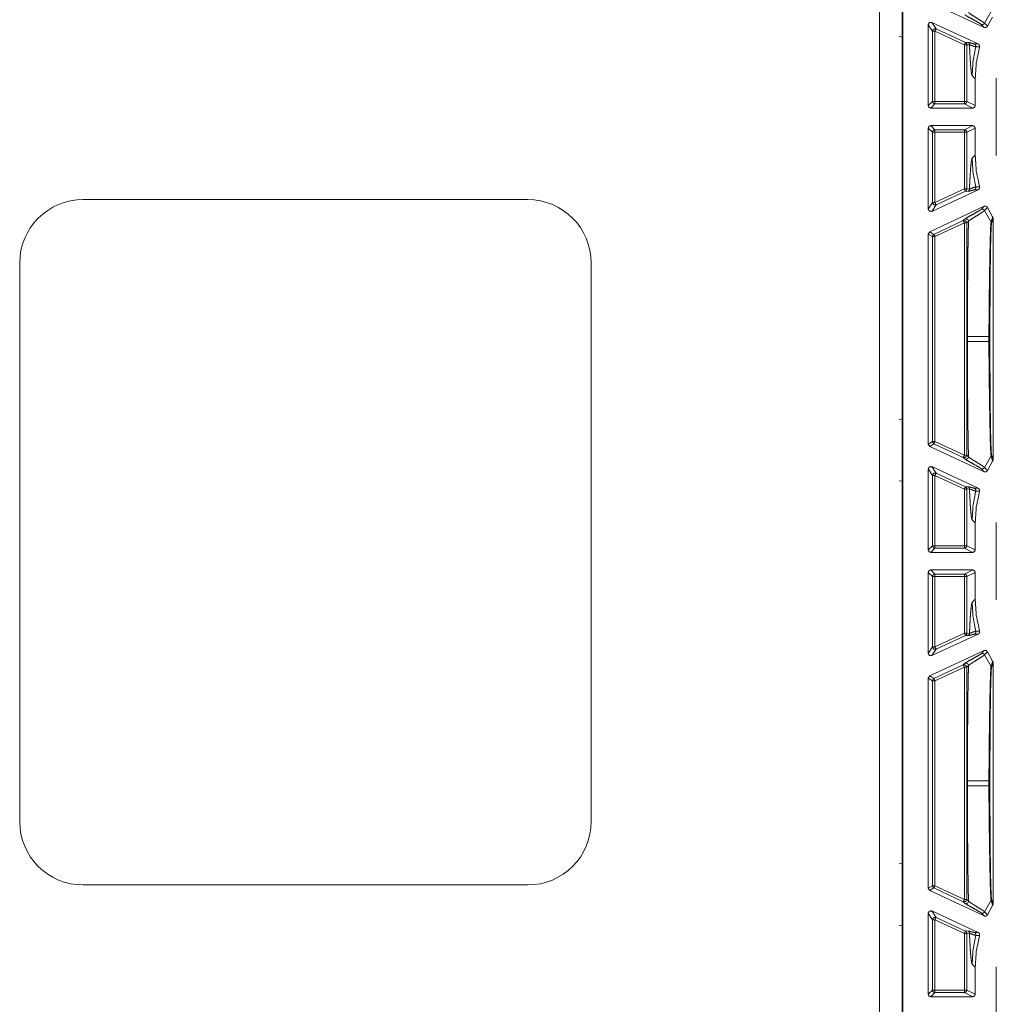
# Model space of a CAD drawing. Units: inches. Extents: x 30 to 102, y 47 to 189.
# Drawn here: x 92 to 96, y 132 to 136 of the extents above; entities that cross this region are included whole.
import ezdxf

# ---------------------------------------------------------------- set-up
doc = ezdxf.new("R2010")
doc.units = ezdxf.units.IN
doc.header["$MEASUREMENT"] = 0
doc.layers.add('1', color=7, linetype='Continuous')

msp = doc.modelspace()

# ---------------------------------------------------------------- linework, layer by layer
at = {"layer": '1', "color": 2, "linetype": 'Continuous', "lineweight": 18}
for p, q in [((95.4117, 138.9546), (95.4117, 130.5746)), ((95.5017, 130.5746), (95.5017, 138.9546)), ((95.5038, 130.5848), (95.5038, 138.9444)), ((95.5034, 135.5166), (95.5034, 135.7626)), ((95.8239, 135.5545), (95.6095, 135.6544)), ((95.8253, 135.5712), (95.8512, 135.6167)), ((95.8371, 135.5591), (95.8573, 135.5955)), ((95.6038, 135.2466), (95.6038, 135.5653)), ((95.6201, 135.5397), (95.6038, 135.5653)), ((95.618, 135.5744), (95.8004, 135.4893)), ((95.618, 135.5744), (95.6343, 135.5487)), ((95.6343, 135.5487), (95.7503, 135.4947)), ((95.8239, 135.5545), (95.8121, 135.5665)), ((95.8253, 135.5712), (95.8371, 135.5591)), ((95.5034, 135.5166), (95.4898, 135.5188)), ((95.5017, 135.5005), (95.5034, 135.5166)), ((95.6201, 135.2629), (95.6201, 135.5397)), ((95.746, 135.4856), (95.6301, 135.5397)), ((95.6301, 135.5397), (95.6301, 135.2629)), ((95.746, 135.4856), (95.746, 135.2629)), ((95.7503, 135.4947), (95.7603, 135.4955)), ((95.766, 135.4865), (95.756, 135.4856)), ((95.756, 135.2629), (95.756, 135.4856)), ((95.7854, 135.4897), (95.8004, 135.4893)), ((95.8058, 135.4775), (95.7908, 135.4782)), ((95.7766, 135.3646), (95.7887, 135.3525)), ((95.8717, 135.0502), (95.8717, 135.3541)), ((95.7887, 135.3525), (95.7887, 135.2466)), ((95.6038, 135.2466), (95.6201, 135.2629)), ((95.6301, 135.2529), (95.6138, 135.2366)), ((95.6301, 135.2629), (95.746, 135.2629)), ((95.746, 135.2529), (95.6301, 135.2529)), ((95.7787, 135.2366), (95.746, 135.2529)), ((95.756, 135.2629), (95.7887, 135.2466)), ((95.7787, 135.2366), (95.6138, 135.2366)), ((95.6138, 135.1676), (95.7787, 135.1676)), ((95.6138, 135.1676), (95.6301, 135.1513)), ((95.746, 135.1513), (95.7787, 135.1676)), ((95.6038, 134.8389), (95.6038, 135.1576)), ((95.6201, 135.1413), (95.6038, 135.1576)), ((95.6201, 134.8646), (95.6201, 135.1413)), ((95.6301, 135.1513), (95.746, 135.1513)), ((95.6301, 135.1413), (95.6301, 134.8646)), ((95.746, 135.1413), (95.6301, 135.1413)), ((95.746, 135.1413), (95.746, 134.9186)), ((95.7887, 135.1576), (95.756, 135.1413)), ((95.756, 134.9186), (95.756, 135.1413)), ((95.7887, 135.1576), (95.7887, 135.0518)), ((95.7887, 135.0518), (95.7766, 135.0397)), ((95.5019, 134.9396), (95.5017, 134.9398)), ((95.5017, 134.9396), (95.5019, 134.9396)), ((95.5019, 134.9396), (95.5019, 134.8296)), ((95.618, 134.8299), (95.8004, 134.9149)), ((95.6301, 134.8646), (95.746, 134.9186)), ((95.7503, 134.9096), (95.6343, 134.8555)), ((95.7603, 134.9087), (95.7503, 134.9096)), ((95.756, 134.9186), (95.766, 134.9178)), ((95.8004, 134.9149), (95.7854, 134.9145)), ((95.7908, 134.926), (95.8058, 134.9267)), ((94.0267, 134.8766), (92.2767, 134.8766)), ((95.6038, 134.8389), (95.6201, 134.8646)), ((95.8239, 134.8498), (95.6095, 134.7498)), ((95.6343, 134.8555), (95.618, 134.8299)), ((95.8121, 134.8377), (95.8239, 134.8498)), ((95.5019, 134.8296), (95.5017, 134.8295)), ((95.5019, 134.8296), (95.5019, 134.6996)), ((95.8371, 134.8452), (95.8253, 134.8331)), ((95.8253, 134.8331), (95.8512, 134.7876)), ((95.8573, 134.8087), (95.8371, 134.8452)), ((95.6259, 134.7394), (95.7418, 134.7935)), ((95.746, 134.7844), (95.6301, 134.7304)), ((95.7418, 134.7935), (95.7479, 134.7997)), ((95.746, 134.7844), (95.746, 133.8698)), ((95.7621, 134.7906), (95.756, 134.7844)), ((95.756, 133.8698), (95.756, 134.7844)), ((95.8512, 134.7876), (95.8573, 134.8087)), ((95.8588, 134.8035), (95.8528, 134.7821)), ((95.8588, 134.8035), (95.8588, 133.8508)), ((95.6038, 134.7407), (95.6095, 134.7498)), ((95.6038, 133.9135), (95.6038, 134.7407)), ((95.6201, 134.7304), (95.6038, 134.7407)), ((95.6095, 134.7498), (95.6259, 134.7394)), ((95.5017, 134.6998), (95.5019, 134.6996)), ((95.5019, 134.6996), (95.5019, 134.5896)), ((95.6201, 133.9239), (95.6201, 134.7304)), ((95.6301, 134.7304), (95.6301, 133.9239)), ((92.0267, 134.6266), (92.0267, 132.4266)), ((94.2767, 134.6266), (94.2767, 132.4266)), ((95.5017, 134.5894), (95.5019, 134.5896)), ((95.5019, 134.5896), (95.5017, 134.5896)), ((95.7584, 134.3365), (95.7584, 134.3177)), ((95.8427, 134.3177), (95.8427, 134.3365)), ((95.8466, 134.3365), (95.8466, 134.3177)), ((95.5034, 134.0126), (95.4898, 134.0105)), ((95.5034, 134.0126), (95.5017, 134.0287)), ((95.5034, 133.7666), (95.5034, 134.0126)), ((95.6038, 133.9135), (95.6201, 133.9239)), ((95.6301, 133.9239), (95.746, 133.8698)), ((95.6095, 133.9044), (95.6038, 133.9135)), ((95.6259, 133.9148), (95.6095, 133.9044)), ((95.8239, 133.8045), (95.6095, 133.9044)), ((95.7418, 133.8608), (95.6259, 133.9148)), ((95.7479, 133.8546), (95.7418, 133.8608)), ((95.756, 133.8698), (95.7621, 133.8636)), ((95.8253, 133.8212), (95.8512, 133.8667)), ((95.8371, 133.8091), (95.8573, 133.8455)), ((95.8573, 133.8455), (95.8512, 133.8667)), ((95.8528, 133.8721), (95.8588, 133.8508)), ((95.6038, 133.4966), (95.6038, 133.8153)), ((95.6201, 133.7897), (95.6038, 133.8153)), ((95.618, 133.8244), (95.8004, 133.7393)), ((95.618, 133.8244), (95.6343, 133.7987)), ((95.8239, 133.8045), (95.8121, 133.8165)), ((95.8253, 133.8212), (95.8371, 133.8091)), ((95.5034, 133.7666), (95.4898, 133.7688)), ((95.5017, 133.7505), (95.5034, 133.7666)), ((95.6201, 133.5129), (95.6201, 133.7897)), ((95.746, 133.7356), (95.6301, 133.7897)), ((95.6301, 133.7897), (95.6301, 133.5129)), ((95.6343, 133.7987), (95.7503, 133.7447)), ((95.746, 133.7356), (95.746, 133.5129)), ((95.7503, 133.7447), (95.7603, 133.7455)), ((95.766, 133.7365), (95.756, 133.7356)), ((95.756, 133.5129), (95.756, 133.7356)), ((95.7854, 133.7397), (95.8004, 133.7393)), ((95.8058, 133.7275), (95.7908, 133.7282)), ((95.7766, 133.6146), (95.7887, 133.6025)), ((95.7887, 133.6025), (95.7887, 133.4966)), ((95.8717, 133.3002), (95.8717, 133.6041)), ((95.6038, 133.4966), (95.6201, 133.5129)), ((95.6301, 133.5029), (95.6138, 133.4866)), ((95.6301, 133.5129), (95.746, 133.5129)), ((95.746, 133.5029), (95.6301, 133.5029)), ((95.7787, 133.4866), (95.746, 133.5029)), ((95.756, 133.5129), (95.7887, 133.4966)), ((95.6138, 133.4866), (95.7787, 133.4866)), ((95.7787, 133.4176), (95.6138, 133.4176)), ((95.6138, 133.4176), (95.6301, 133.4013)), ((95.746, 133.4013), (95.7787, 133.4176)), ((95.6038, 133.0889), (95.6038, 133.4076)), ((95.6201, 133.3913), (95.6038, 133.4076)), ((95.6201, 133.1146), (95.6201, 133.3913)), ((95.6301, 133.4013), (95.746, 133.4013)), ((95.746, 133.3913), (95.6301, 133.3913)), ((95.6301, 133.3913), (95.6301, 133.1146)), ((95.746, 133.3913), (95.746, 133.1686)), ((95.7887, 133.4076), (95.756, 133.3913)), ((95.756, 133.1686), (95.756, 133.3913)), ((95.7887, 133.4076), (95.7887, 133.3018)), ((95.7887, 133.3018), (95.7766, 133.2897)), ((95.5019, 133.1896), (95.5017, 133.1898)), ((95.5017, 133.1896), (95.5019, 133.1896)), ((95.5019, 133.1896), (95.5019, 133.0796)), ((95.618, 133.0799), (95.8004, 133.1649)), ((95.6301, 133.1146), (95.746, 133.1686)), ((95.7503, 133.1596), (95.6343, 133.1055)), ((95.7603, 133.1587), (95.7503, 133.1596)), ((95.756, 133.1686), (95.766, 133.1678)), ((95.8004, 133.1649), (95.7854, 133.1645)), ((95.7908, 133.176), (95.8058, 133.1767)), ((95.6038, 133.0889), (95.6201, 133.1146)), ((95.6343, 133.1055), (95.618, 133.0799)), ((95.5019, 133.0796), (95.5017, 133.0795)), ((95.5019, 133.0796), (95.5019, 132.9496)), ((95.8239, 133.0998), (95.6095, 132.9998)), ((95.8121, 133.0877), (95.8239, 133.0998)), ((95.8371, 133.0952), (95.8253, 133.0831)), ((95.8253, 133.0831), (95.8512, 133.0376)), ((95.8573, 133.0587), (95.8371, 133.0952)), ((95.6259, 132.9894), (95.7418, 133.0435)), ((95.746, 133.0344), (95.6301, 132.9804)), ((95.7418, 133.0435), (95.7479, 133.0497)), ((95.746, 133.0344), (95.746, 132.1198)), ((95.7621, 133.0406), (95.756, 133.0344)), ((95.756, 132.1198), (95.756, 133.0344)), ((95.8512, 133.0376), (95.8573, 133.0587)), ((95.8588, 133.0535), (95.8528, 133.0322)), ((95.8588, 132.1008), (95.8588, 133.0535)), ((95.6038, 132.9907), (95.6095, 132.9998)), ((95.6038, 132.1635), (95.6038, 132.9907)), ((95.6201, 132.9804), (95.6038, 132.9907)), ((95.6095, 132.9998), (95.6259, 132.9894)), ((95.5017, 132.9498), (95.5019, 132.9496)), ((95.5019, 132.9496), (95.5019, 132.8396)), ((95.6201, 132.1739), (95.6201, 132.9804)), ((95.6301, 132.9804), (95.6301, 132.1739)), ((95.5017, 132.8394), (95.5019, 132.8396)), ((95.5019, 132.8396), (95.5017, 132.8396)), ((95.7584, 132.5865), (95.7584, 132.5677)), ((95.8427, 132.5677), (95.8427, 132.5865)), ((95.8466, 132.5865), (95.8466, 132.5677)), ((95.5034, 132.2626), (95.4898, 132.2605)), ((95.5034, 132.2626), (95.5017, 132.2787)), ((95.5034, 132.0166), (95.5034, 132.2626)), ((94.0267, 132.1766), (92.2767, 132.1766)), ((95.6038, 132.1635), (95.6201, 132.1739)), ((95.6301, 132.1739), (95.746, 132.1198)), ((95.6095, 132.1544), (95.6038, 132.1635)), ((95.6259, 132.1648), (95.6095, 132.1544)), ((95.8239, 132.0545), (95.6095, 132.1544)), ((95.7418, 132.1108), (95.6259, 132.1648)), ((95.7479, 132.1046), (95.7418, 132.1108)), ((95.756, 132.1198), (95.7621, 132.1136)), ((95.8253, 132.0712), (95.8512, 132.1167)), ((95.8573, 132.0955), (95.8512, 132.1167)), ((95.8528, 132.1221), (95.8588, 132.1008)), ((95.6038, 131.7466), (95.6038, 132.0653)), ((95.6201, 132.0397), (95.6038, 132.0653)), ((95.618, 132.0744), (95.8004, 131.9893)), ((95.618, 132.0744), (95.6343, 132.0487)), ((95.8239, 132.0545), (95.8121, 132.0665)), ((95.8253, 132.0712), (95.8371, 132.0591)), ((95.8371, 132.0591), (95.8573, 132.0955)), ((95.5034, 132.0166), (95.4898, 132.0188)), ((95.6201, 131.7629), (95.6201, 132.0397)), ((95.6301, 132.0397), (95.6301, 131.7629)), ((95.746, 131.9856), (95.6301, 132.0397)), ((95.6343, 132.0487), (95.7503, 131.9947)), ((95.5017, 132.0005), (95.5034, 132.0166)), ((95.746, 131.9856), (95.746, 131.7629)), ((95.7503, 131.9947), (95.7603, 131.9955)), ((95.766, 131.9865), (95.756, 131.9856)), ((95.756, 131.7629), (95.756, 131.9856)), ((95.7854, 131.9897), (95.8004, 131.9893)), ((95.8058, 131.9775), (95.7908, 131.9782)), ((95.7766, 131.8646), (95.7887, 131.8525)), ((95.7887, 131.8525), (95.7887, 131.7466)), ((95.8717, 131.5502), (95.8717, 131.8541)), ((95.6038, 131.7466), (95.6201, 131.7629)), ((95.6301, 131.7529), (95.6138, 131.7366)), ((95.6301, 131.7629), (95.746, 131.7629)), ((95.746, 131.7529), (95.6301, 131.7529)), ((95.7787, 131.7366), (95.746, 131.7529)), ((95.756, 131.7629), (95.7887, 131.7466)), ((95.7787, 131.7366), (95.6138, 131.7366))]:
    msp.add_line(p, q, dxfattribs=at)
for centre, start, end in [((92.2767, 134.6266), 90, 180), ((94.0267, 134.6266), 0, 90), ((92.2767, 132.4266), 180, 270), ((94.0267, 132.4266), 270, 0)]:
    msp.add_arc(centre, 0.25, start, end, dxfattribs=at)
for points, knots in [([(95.8121, 135.5665), (95.8077, 135.5697), (95.7995, 135.5747), (95.776, 135.5879), (95.758, 135.598), (95.7515, 135.602), (95.7479, 135.6045)], [0, 0, 0.072516, 0.201835, 0.562879, 0.838752, 0.941708, 1, 1]), ([(95.7621, 135.6136), (95.7686, 135.6082), (95.7807, 135.6001), (95.795, 135.5911), (95.8021, 135.5867), (95.8146, 135.5787), (95.8231, 135.573), (95.8253, 135.5711)], [0, 0, 0.11013, 0.301211, 0.524078, 0.63359, 0.827776, 0.962421, 1, 1]), ([(95.6038, 135.5653), (95.6084, 135.5737), (95.618, 135.5744)], [0, 0, 0.499936, 1, 1]), ([(95.6343, 135.5487), (95.6247, 135.5481), (95.6201, 135.5397)], [0, 0, 0.499814, 1, 1]), ([(95.8253, 135.5711), (95.823, 135.5681), (95.8196, 135.5662), (95.8158, 135.5656), (95.8121, 135.5665)], [0, 0, 0.250189, 0.500371, 0.750214, 1, 1]), ([(95.8371, 135.5591), (95.8351, 135.5564), (95.8324, 135.5545), (95.8291, 135.5536), (95.8258, 135.5538), (95.8239, 135.5545)], [0, 0, 0.217889, 0.435253, 0.653155, 0.871475, 1, 1]), ([(95.7503, 135.4947), (95.7545, 135.491), (95.756, 135.4856)], [0, 0, 0.499627, 1, 1]), ([(95.7603, 135.4955), (95.7626, 135.494), (95.7645, 135.4918), (95.7656, 135.4892), (95.766, 135.4864)], [0, 0, 0.24978, 0.499714, 0.749935, 1, 1]), ([(95.7603, 135.4955), (95.7653, 135.4946), (95.773, 135.4925), (95.7804, 135.4906), (95.7854, 135.4897)], [0, 0, 0.199355, 0.506011, 0.802224, 1, 1]), ([(95.766, 135.4864), (95.7665, 135.4748), (95.7671, 135.4637), (95.7685, 135.4363), (95.77, 135.4132), (95.7715, 135.3943), (95.774, 135.3733), (95.7766, 135.3646)], [0, 0, 0.094851, 0.185989, 0.409281, 0.598341, 0.753425, 0.925926, 1, 1]), ([(95.7908, 135.4782), (95.7899, 135.4783), (95.7838, 135.48), (95.7735, 135.4838), (95.766, 135.4864)], [0, 0, 0.037768, 0.276252, 0.697861, 1, 1]), ([(95.7766, 135.3646), (95.7802, 135.4218), (95.7908, 135.4782)], [0, 0, 0.500024, 1, 1]), ([(95.7854, 135.4897), (95.7882, 135.4877), (95.7902, 135.4849), (95.7911, 135.4816), (95.7908, 135.4782)], [0, 0, 0.249741, 0.500299, 0.750093, 1, 1]), ([(95.7887, 135.3525), (95.793, 135.4156), (95.8058, 135.4775)], [0, 0, 0.499967, 1, 1]), ([(95.8004, 135.4893), (95.8032, 135.4874), (95.8052, 135.4847), (95.8061, 135.4814), (95.806, 135.4781), (95.8058, 135.4775)], [0, 0, 0.239958, 0.479582, 0.720308, 0.959616, 1, 1]), ([(95.6138, 135.2366), (95.6067, 135.2395), (95.6038, 135.2466)], [0, 0, 0.499803, 1, 1]), ([(95.746, 135.2529), (95.7531, 135.2559), (95.756, 135.2629)], [0, 0, 0.499803, 1, 1]), ([(95.7887, 135.2466), (95.7858, 135.2395), (95.7787, 135.2366)], [0, 0, 0.499722, 1, 1]), ([(95.6038, 135.1576), (95.6067, 135.1647), (95.6138, 135.1676)], [0, 0, 0.500197, 1, 1]), ([(95.7787, 135.1676), (95.7858, 135.1647), (95.7887, 135.1576)], [0, 0, 0.500278, 1, 1]), ([(95.746, 135.1513), (95.7531, 135.1484), (95.756, 135.1413)], [0, 0, 0.499803, 1, 1]), ([(95.8058, 134.9267), (95.793, 134.9886), (95.7887, 135.0518)], [0, 0, 0.500033, 1, 1]), ([(95.7766, 135.0397), (95.7749, 135.0352), (95.7732, 135.0253), (95.7715, 135.01), (95.77, 134.991), (95.7685, 134.9679), (95.7671, 134.9406), (95.766, 134.9178)], [0, 0, 0.038797, 0.120801, 0.246778, 0.401715, 0.590723, 0.814061, 1, 1]), ([(95.7766, 135.0397), (95.7802, 134.9824), (95.7908, 134.926)], [0, 0, 0.500024, 1, 1]), ([(95.756, 134.9186), (95.7545, 134.9133), (95.7503, 134.9096)], [0, 0, 0.49943, 1, 1]), ([(95.766, 134.9178), (95.7656, 134.915), (95.7645, 134.9124), (95.7626, 134.9103), (95.7603, 134.9087)], [0, 0, 0.250065, 0.500286, 0.75022, 1, 1]), ([(95.7854, 134.9145), (95.7804, 134.9137), (95.773, 134.9117), (95.7654, 134.9096), (95.7603, 134.9087)], [0, 0, 0.197432, 0.494004, 0.800158, 1, 1]), ([(95.766, 134.9178), (95.7669, 134.9181), (95.7733, 134.9204), (95.7834, 134.9241), (95.7908, 134.926)], [0, 0, 0.035657, 0.293352, 0.707282, 1, 1]), ([(95.7908, 134.926), (95.7911, 134.9226), (95.7902, 134.9193), (95.7882, 134.9165), (95.7854, 134.9145)], [0, 0, 0.249907, 0.499701, 0.750259, 1, 1]), ([(95.8058, 134.9267), (95.8062, 134.9234), (95.8054, 134.9201), (95.8036, 134.9173), (95.8009, 134.9152), (95.8004, 134.915)], [0, 0, 0.239488, 0.479582, 0.718549, 0.958809, 1, 1]), ([(95.6201, 134.8646), (95.6247, 134.8561), (95.6343, 134.8555)], [0, 0, 0.500186, 1, 1]), ([(95.8239, 134.8498), (95.8272, 134.8507), (95.8305, 134.8504), (95.8336, 134.8491), (95.8361, 134.8468), (95.8371, 134.8452)], [0, 0, 0.21831, 0.437051, 0.654888, 0.873052, 1, 1]), ([(95.618, 134.8299), (95.6084, 134.8305), (95.6038, 134.8389)], [0, 0, 0.500064, 1, 1]), ([(95.7479, 134.7997), (95.7522, 134.8027), (95.7601, 134.8074), (95.7815, 134.8194), (95.8014, 134.8307), (95.8084, 134.8349), (95.8121, 134.8377)], [0, 0, 0.069646, 0.193493, 0.521727, 0.828474, 0.937744, 1, 1]), ([(95.8253, 134.8331), (95.8196, 134.8288), (95.8088, 134.8218), (95.788, 134.8088), (95.7748, 134.8003), (95.765, 134.7933), (95.7621, 134.7906)], [0, 0, 0.093529, 0.262376, 0.584112, 0.790852, 0.948369, 1, 1]), ([(95.8121, 134.8377), (95.8158, 134.8386), (95.8196, 134.8381), (95.823, 134.8361), (95.8253, 134.8331)], [0, 0, 0.249786, 0.499629, 0.749811, 1, 1]), ([(95.7418, 134.7935), (95.7514, 134.7928), (95.756, 134.7844)], [0, 0, 0.499964, 1, 1]), ([(95.7479, 134.7997), (95.7503, 134.8004), (95.7528, 134.8006), (95.7552, 134.8001), (95.7575, 134.7991), (95.7594, 134.7975), (95.7609, 134.7954), (95.7618, 134.7931), (95.7621, 134.7906)], [0, 0, 0.124686, 0.249945, 0.375023, 0.499973, 0.625024, 0.74992, 0.875304, 1, 1]), ([(95.7621, 134.7906), (95.7618, 134.7737), (95.7614, 134.7563), (95.7611, 134.7385), (95.7605, 134.7057), (95.76, 134.6717), (95.7596, 134.6367), (95.7593, 134.6005), (95.759, 134.5632), (95.7587, 134.5248), (95.7586, 134.4876), (95.7585, 134.4483), (95.7584, 134.4131), (95.7584, 134.3365)], [0, 0, 0.037366, 0.075648, 0.114846, 0.187104, 0.261796, 0.338981, 0.41863, 0.500714, 0.585291, 0.66723, 0.753784, 0.83125, 1, 1]), ([(95.8427, 134.3365), (95.8427, 134.3365), (95.8431, 134.4198), (95.844, 134.5008), (95.8446, 134.5528), (95.8454, 134.6021), (95.8462, 134.6477), (95.847, 134.6871), (95.8479, 134.7217), (95.8488, 134.7502), (95.8497, 134.7714), (95.8507, 134.7845), (95.851, 134.7867), (95.8512, 134.7876)], [0, 0, 0.000029, 0.18465, 0.364056, 0.479345, 0.588749, 0.689702, 0.777153, 0.853818, 0.91693, 0.964098, 0.99315, 0.998047, 1, 1]), ([(95.8528, 134.7821), (95.8524, 134.7791), (95.8515, 134.7662), (95.8506, 134.7451), (95.8498, 134.7169), (95.8491, 134.6827), (95.8485, 134.6437), (95.8479, 134.5986), (95.8475, 134.5498), (95.8471, 134.4984), (95.8467, 134.4186), (95.8466, 134.3365)], [0, 0, 0.006858, 0.035991, 0.083203, 0.146467, 0.223248, 0.310802, 0.411905, 0.521419, 0.636743, 0.815831, 1, 1]), ([(95.8528, 134.7821), (95.8524, 134.785), (95.8512, 134.7876)], [0, 0, 0.499009, 1, 1]), ([(95.8573, 134.8087), (95.8585, 134.8056), (95.8588, 134.8035)], [0, 0, 0.611915, 1, 1]), ([(95.6259, 134.7394), (95.6217, 134.7357), (95.6201, 134.7304)], [0, 0, 0.500488, 1, 1]), ([(95.7584, 134.3365), (95.7623, 134.3365), (95.7859, 134.3365), (95.8427, 134.3365)], [0, 0, 0.046339, 0.326305, 1, 1]), ([(95.7584, 134.3178), (95.7584, 134.2824), (95.7584, 134.2264), (95.7585, 134.1926), (95.7586, 134.1603), (95.7587, 134.1294), (95.759, 134.0835), (95.7594, 134.0391), (95.7599, 133.9964), (95.7604, 133.9553), (95.7611, 133.9158), (95.7621, 133.8636)], [0, 0, 0.077838, 0.201204, 0.275545, 0.346704, 0.414709, 0.515887, 0.613482, 0.707582, 0.798129, 0.885154, 1, 1]), ([(95.7584, 134.3178), (95.7623, 134.3178), (95.7859, 134.3178), (95.8427, 134.3178)], [0, 0, 0.046339, 0.326305, 1, 1]), ([(95.8466, 134.3365), (95.8463, 134.3365), (95.8443, 134.3365), (95.8427, 134.3365)], [0, 0, 0.074627, 0.587065, 1, 1]), ([(95.8512, 133.8667), (95.8502, 133.8753), (95.8492, 133.8935), (95.8481, 133.9245), (95.8471, 133.9645), (95.8461, 134.0122), (95.8452, 134.0658), (95.8442, 134.1332), (95.8434, 134.2049), (95.8431, 134.2295), (95.8428, 134.2734), (95.8427, 134.3178)], [0, 0, 0.019348, 0.059576, 0.128501, 0.217004, 0.322726, 0.441515, 0.591034, 0.749869, 0.80441, 0.901773, 1, 1]), ([(95.8466, 134.3178), (95.8463, 134.3178), (95.8443, 134.3178), (95.8427, 134.3178)], [0, 0, 0.074627, 0.587065, 1, 1]), ([(95.8466, 134.3178), (95.8467, 134.2618), (95.8468, 134.2066), (95.8472, 134.1358), (95.8478, 134.0691), (95.8484, 134.0161), (95.8492, 133.9689), (95.85, 133.9294), (95.851, 133.8986), (95.8519, 133.8807), (95.8528, 133.8721)], [0, 0, 0.125513, 0.249391, 0.408205, 0.557791, 0.676711, 0.782609, 0.871223, 0.940308, 0.98058, 1, 1]), ([(95.6201, 133.9239), (95.6217, 133.9185), (95.6259, 133.9148)], [0, 0, 0.499512, 1, 1]), ([(95.6301, 133.9239), (95.6271, 133.9175), (95.6259, 133.9148)], [0, 0, 0.699956, 1, 1]), ([(95.756, 133.8698), (95.7514, 133.8614), (95.7418, 133.8608)], [0, 0, 0.500036, 1, 1]), ([(95.7621, 133.8636), (95.7618, 133.8611), (95.7609, 133.8588), (95.7594, 133.8568), (95.7575, 133.8552), (95.7552, 133.8541), (95.7528, 133.8536), (95.7503, 133.8538), (95.7479, 133.8545)], [0, 0, 0.124696, 0.25008, 0.374976, 0.500027, 0.624977, 0.750055, 0.875314, 1, 1]), ([(95.8121, 133.8165), (95.8077, 133.8197), (95.7995, 133.8247), (95.776, 133.8379), (95.758, 133.848), (95.7515, 133.852), (95.7479, 133.8545)], [0, 0, 0.072516, 0.201835, 0.562879, 0.838752, 0.941708, 1, 1]), ([(95.7621, 133.8636), (95.7686, 133.8582), (95.7807, 133.8501), (95.795, 133.8411), (95.8021, 133.8367), (95.8146, 133.8287), (95.8231, 133.823), (95.8253, 133.8211)], [0, 0, 0.11013, 0.301211, 0.524078, 0.63359, 0.827776, 0.962421, 1, 1]), ([(95.8528, 133.8721), (95.8524, 133.8693), (95.8512, 133.8667)], [0, 0, 0.500042, 1, 1]), ([(95.8588, 133.8508), (95.8582, 133.8475), (95.8573, 133.8455)], [0, 0, 0.61241, 1, 1]), ([(95.6038, 133.8153), (95.6084, 133.8237), (95.618, 133.8244)], [0, 0, 0.499936, 1, 1]), ([(95.8253, 133.8211), (95.823, 133.8181), (95.8196, 133.8162), (95.8158, 133.8156), (95.8121, 133.8165)], [0, 0, 0.250189, 0.500371, 0.750214, 1, 1]), ([(95.8371, 133.8091), (95.8351, 133.8064), (95.8324, 133.8045), (95.8291, 133.8036), (95.8258, 133.8038), (95.8239, 133.8045)], [0, 0, 0.217889, 0.435253, 0.653155, 0.871475, 1, 1]), ([(95.6343, 133.7987), (95.6247, 133.7981), (95.6201, 133.7897)], [0, 0, 0.499814, 1, 1]), ([(95.7503, 133.7447), (95.7545, 133.741), (95.756, 133.7356)], [0, 0, 0.499627, 1, 1]), ([(95.7603, 133.7455), (95.7653, 133.7446), (95.773, 133.7425), (95.7804, 133.7406), (95.7854, 133.7397)], [0, 0, 0.199355, 0.506011, 0.802224, 1, 1]), ([(95.7603, 133.7455), (95.7626, 133.744), (95.7645, 133.7418), (95.7656, 133.7392), (95.766, 133.7364)], [0, 0, 0.24978, 0.499714, 0.749935, 1, 1]), ([(95.766, 133.7364), (95.7665, 133.7248), (95.7671, 133.7137), (95.7685, 133.6863), (95.77, 133.6632), (95.7715, 133.6443), (95.774, 133.6233), (95.7766, 133.6146)], [0, 0, 0.094851, 0.185989, 0.409281, 0.598341, 0.753425, 0.925926, 1, 1]), ([(95.7908, 133.7282), (95.7899, 133.7283), (95.7838, 133.73), (95.7735, 133.7338), (95.766, 133.7364)], [0, 0, 0.037768, 0.276252, 0.697861, 1, 1]), ([(95.7766, 133.6146), (95.7802, 133.6718), (95.7908, 133.7282)], [0, 0, 0.500024, 1, 1]), ([(95.7854, 133.7397), (95.7882, 133.7377), (95.7902, 133.7349), (95.7911, 133.7316), (95.7908, 133.7282)], [0, 0, 0.249741, 0.500299, 0.750093, 1, 1]), ([(95.7887, 133.6025), (95.793, 133.6656), (95.8058, 133.7275)], [0, 0, 0.499967, 1, 1]), ([(95.8004, 133.7393), (95.8032, 133.7374), (95.8052, 133.7347), (95.8061, 133.7314), (95.806, 133.7281), (95.8058, 133.7275)], [0, 0, 0.239958, 0.479582, 0.720308, 0.959616, 1, 1]), ([(95.6138, 133.4866), (95.6067, 133.4895), (95.6038, 133.4966)], [0, 0, 0.499803, 1, 1]), ([(95.756, 133.5129), (95.7531, 133.5059), (95.746, 133.5029)], [0, 0, 0.500197, 1, 1]), ([(95.7887, 133.4966), (95.7858, 133.4895), (95.7787, 133.4866)], [0, 0, 0.499722, 1, 1]), ([(95.6038, 133.4076), (95.6067, 133.4147), (95.6138, 133.4176)], [0, 0, 0.500197, 1, 1]), ([(95.7787, 133.4176), (95.7858, 133.4147), (95.7887, 133.4076)], [0, 0, 0.500278, 1, 1]), ([(95.756, 133.3913), (95.7531, 133.3984), (95.746, 133.4013)], [0, 0, 0.500197, 1, 1]), ([(95.8058, 133.1767), (95.793, 133.2386), (95.7887, 133.3018)], [0, 0, 0.500033, 1, 1]), ([(95.7766, 133.2897), (95.7749, 133.2852), (95.7732, 133.2753), (95.7715, 133.26), (95.77, 133.241), (95.7685, 133.2179), (95.7671, 133.1906), (95.766, 133.1678)], [0, 0, 0.038797, 0.120801, 0.246778, 0.401715, 0.590723, 0.814061, 1, 1]), ([(95.7766, 133.2897), (95.7802, 133.2324), (95.7908, 133.176)], [0, 0, 0.500024, 1, 1]), ([(95.756, 133.1686), (95.7545, 133.1633), (95.7503, 133.1596)], [0, 0, 0.49943, 1, 1]), ([(95.766, 133.1678), (95.7656, 133.165), (95.7645, 133.1624), (95.7626, 133.1603), (95.7603, 133.1587)], [0, 0, 0.250065, 0.500286, 0.75022, 1, 1]), ([(95.7854, 133.1645), (95.7804, 133.1637), (95.773, 133.1617), (95.7654, 133.1596), (95.7603, 133.1587)], [0, 0, 0.197432, 0.494004, 0.800158, 1, 1]), ([(95.766, 133.1678), (95.7669, 133.1681), (95.7733, 133.1704), (95.7834, 133.1741), (95.7908, 133.176)], [0, 0, 0.035657, 0.293352, 0.707282, 1, 1]), ([(95.7908, 133.176), (95.7911, 133.1726), (95.7902, 133.1693), (95.7882, 133.1665), (95.7854, 133.1645)], [0, 0, 0.249907, 0.499701, 0.750259, 1, 1]), ([(95.8058, 133.1767), (95.8062, 133.1734), (95.8054, 133.1701), (95.8036, 133.1673), (95.8009, 133.1652), (95.8004, 133.165)], [0, 0, 0.239488, 0.479582, 0.718549, 0.958809, 1, 1]), ([(95.6201, 133.1146), (95.6247, 133.1061), (95.6343, 133.1055)], [0, 0, 0.500186, 1, 1]), ([(95.618, 133.0799), (95.6084, 133.0805), (95.6038, 133.0889)], [0, 0, 0.500064, 1, 1]), ([(95.7479, 133.0497), (95.7522, 133.0527), (95.7601, 133.0574), (95.7815, 133.0694), (95.8014, 133.0807), (95.8084, 133.0849), (95.8121, 133.0877)], [0, 0, 0.069646, 0.193493, 0.521727, 0.828474, 0.937744, 1, 1]), ([(95.8253, 133.0831), (95.8196, 133.0788), (95.8088, 133.0718), (95.788, 133.0588), (95.7748, 133.0503), (95.765, 133.0433), (95.7621, 133.0406)], [0, 0, 0.093529, 0.262376, 0.584112, 0.790852, 0.948369, 1, 1]), ([(95.8121, 133.0877), (95.8158, 133.0886), (95.8196, 133.0881), (95.823, 133.0861), (95.8253, 133.0831)], [0, 0, 0.249786, 0.499629, 0.749811, 1, 1]), ([(95.8239, 133.0998), (95.8272, 133.1007), (95.8305, 133.1004), (95.8336, 133.0991), (95.8361, 133.0968), (95.8371, 133.0952)], [0, 0, 0.21831, 0.437051, 0.654888, 0.873052, 1, 1]), ([(95.7418, 133.0435), (95.7514, 133.0428), (95.756, 133.0344)], [0, 0, 0.499964, 1, 1]), ([(95.7479, 133.0497), (95.7503, 133.0504), (95.7528, 133.0506), (95.7552, 133.0501), (95.7575, 133.0491), (95.7594, 133.0475), (95.7609, 133.0454), (95.7618, 133.0431), (95.7621, 133.0406)], [0, 0, 0.124686, 0.249945, 0.375023, 0.499973, 0.625024, 0.74992, 0.875304, 1, 1]), ([(95.7621, 133.0406), (95.7618, 133.0237), (95.7614, 133.0063), (95.7611, 132.9885), (95.7605, 132.9557), (95.76, 132.9217), (95.7596, 132.8867), (95.7593, 132.8505), (95.759, 132.8132), (95.7587, 132.7748), (95.7586, 132.7376), (95.7585, 132.6983), (95.7584, 132.6631), (95.7584, 132.5865)], [0, 0, 0.037366, 0.075648, 0.114846, 0.187104, 0.261796, 0.338981, 0.41863, 0.500714, 0.585291, 0.66723, 0.753784, 0.83125, 1, 1]), ([(95.8427, 132.5865), (95.8427, 132.5865), (95.8431, 132.6698), (95.844, 132.7508), (95.8446, 132.8028), (95.8454, 132.8521), (95.8462, 132.8977), (95.847, 132.9371), (95.8479, 132.9717), (95.8488, 133.0002), (95.8497, 133.0214), (95.8507, 133.0345), (95.851, 133.0367), (95.8512, 133.0376)], [0, 0, 0.000029, 0.18465, 0.364056, 0.479345, 0.588749, 0.689702, 0.777153, 0.853818, 0.91693, 0.964098, 0.99315, 0.998047, 1, 1]), ([(95.8528, 133.0322), (95.8518, 133.0224), (95.8509, 133.002), (95.8506, 132.9951), (95.8498, 132.9669), (95.8491, 132.9327), (95.8485, 132.8937), (95.8479, 132.8486), (95.8475, 132.7998), (95.8471, 132.7484), (95.8467, 132.6686), (95.8466, 132.5865)], [0, 0, 0.021908, 0.067817, 0.083219, 0.146483, 0.223262, 0.310814, 0.411916, 0.521427, 0.636749, 0.815834, 1, 1]), ([(95.8512, 133.0376), (95.8524, 133.035), (95.8528, 133.0322)], [0, 0, 0.499958, 1, 1]), ([(95.8573, 133.0587), (95.8585, 133.0556), (95.8588, 133.0535)], [0, 0, 0.611915, 1, 1]), ([(95.6259, 132.9894), (95.6217, 132.9857), (95.6201, 132.9804)], [0, 0, 0.500488, 1, 1]), ([(95.7584, 132.5865), (95.7623, 132.5865), (95.7859, 132.5865), (95.8427, 132.5865)], [0, 0, 0.046339, 0.326305, 1, 1]), ([(95.7584, 132.5678), (95.7584, 132.5324), (95.7584, 132.4764), (95.7585, 132.4426), (95.7586, 132.4103), (95.7587, 132.3794), (95.759, 132.3335), (95.7594, 132.2891), (95.7599, 132.2464), (95.7604, 132.2053), (95.7611, 132.1658), (95.7621, 132.1136)], [0, 0, 0.077838, 0.201204, 0.275545, 0.346704, 0.414709, 0.515887, 0.613482, 0.707582, 0.798129, 0.885154, 1, 1]), ([(95.7584, 132.5678), (95.7623, 132.5678), (95.7859, 132.5678), (95.8427, 132.5678)], [0, 0, 0.046339, 0.326305, 1, 1]), ([(95.8427, 132.5865), (95.8443, 132.5865), (95.8463, 132.5865), (95.8466, 132.5865)], [0, 0, 0.412935, 0.925373, 1, 1]), ([(95.8512, 132.1167), (95.8502, 132.1253), (95.8492, 132.1435), (95.8481, 132.1745), (95.8471, 132.2145), (95.8461, 132.2622), (95.8452, 132.3158), (95.8442, 132.3832), (95.8434, 132.4549), (95.8431, 132.4795), (95.8428, 132.5234), (95.8427, 132.5678)], [0, 0, 0.019348, 0.059576, 0.128501, 0.217004, 0.322726, 0.441515, 0.591034, 0.749869, 0.80441, 0.901773, 1, 1]), ([(95.8427, 132.5678), (95.8443, 132.5678), (95.8463, 132.5678), (95.8466, 132.5678)], [0, 0, 0.412935, 0.925373, 1, 1]), ([(95.8466, 132.5678), (95.8467, 132.4857), (95.8471, 132.4058), (95.8475, 132.3544), (95.8479, 132.3056), (95.8485, 132.2605), (95.8491, 132.2215), (95.8498, 132.1873), (95.8506, 132.1591), (95.8515, 132.1381), (95.8524, 132.1251), (95.8528, 132.1221)], [0, 0, 0.184169, 0.363257, 0.478581, 0.588095, 0.689198, 0.776752, 0.853533, 0.916797, 0.964009, 0.993142, 1, 1]), ([(95.6201, 132.1739), (95.6217, 132.1685), (95.6259, 132.1648)], [0, 0, 0.499512, 1, 1]), ([(95.6301, 132.1739), (95.6271, 132.1675), (95.6259, 132.1648)], [0, 0, 0.699956, 1, 1]), ([(95.756, 132.1198), (95.7514, 132.1114), (95.7418, 132.1108)], [0, 0, 0.500036, 1, 1]), ([(95.7621, 132.1136), (95.7618, 132.1111), (95.7609, 132.1088), (95.7594, 132.1068), (95.7575, 132.1052), (95.7552, 132.1041), (95.7528, 132.1036), (95.7503, 132.1038), (95.7479, 132.1045)], [0, 0, 0.124696, 0.25008, 0.374976, 0.500027, 0.624977, 0.750055, 0.875314, 1, 1]), ([(95.8121, 132.0665), (95.8077, 132.0697), (95.7995, 132.0747), (95.776, 132.0879), (95.758, 132.098), (95.7515, 132.102), (95.7479, 132.1045)], [0, 0, 0.072516, 0.201835, 0.562879, 0.838752, 0.941708, 1, 1]), ([(95.7621, 132.1136), (95.7686, 132.1082), (95.7807, 132.1001), (95.795, 132.0911), (95.8021, 132.0867), (95.8146, 132.0787), (95.8231, 132.073), (95.8253, 132.0711)], [0, 0, 0.11013, 0.301211, 0.524078, 0.63359, 0.827776, 0.962421, 1, 1]), ([(95.8512, 132.1167), (95.8524, 132.1193), (95.8528, 132.1221)], [0, 0, 0.500991, 1, 1]), ([(95.8588, 132.1008), (95.8582, 132.0975), (95.8573, 132.0955)], [0, 0, 0.61241, 1, 1]), ([(95.6038, 132.0653), (95.6084, 132.0737), (95.618, 132.0744)], [0, 0, 0.499936, 1, 1]), ([(95.8253, 132.0711), (95.823, 132.0681), (95.8196, 132.0662), (95.8158, 132.0656), (95.8121, 132.0665)], [0, 0, 0.250189, 0.500371, 0.750214, 1, 1]), ([(95.8371, 132.0591), (95.8351, 132.0564), (95.8324, 132.0545), (95.8291, 132.0536), (95.8258, 132.0538), (95.8239, 132.0545)], [0, 0, 0.217889, 0.435253, 0.653155, 0.871475, 1, 1]), ([(95.6343, 132.0487), (95.6247, 132.0481), (95.6201, 132.0397)], [0, 0, 0.499814, 1, 1]), ([(95.7503, 131.9947), (95.7545, 131.991), (95.756, 131.9856)], [0, 0, 0.499627, 1, 1]), ([(95.7603, 131.9955), (95.7653, 131.9946), (95.773, 131.9925), (95.7804, 131.9906), (95.7854, 131.9897)], [0, 0, 0.199355, 0.506011, 0.802224, 1, 1]), ([(95.7603, 131.9955), (95.7626, 131.994), (95.7645, 131.9918), (95.7656, 131.9892), (95.766, 131.9864)], [0, 0, 0.24978, 0.499714, 0.749935, 1, 1]), ([(95.766, 131.9864), (95.7665, 131.9748), (95.7671, 131.9637), (95.7685, 131.9363), (95.77, 131.9132), (95.7715, 131.8943), (95.774, 131.8733), (95.7766, 131.8646)], [0, 0, 0.094851, 0.185989, 0.409281, 0.598341, 0.753425, 0.925926, 1, 1]), ([(95.7908, 131.9782), (95.7899, 131.9783), (95.7838, 131.98), (95.7735, 131.9838), (95.766, 131.9864)], [0, 0, 0.037768, 0.276252, 0.697861, 1, 1]), ([(95.7854, 131.9897), (95.7882, 131.9877), (95.7902, 131.9849), (95.7911, 131.9816), (95.7908, 131.9782)], [0, 0, 0.249741, 0.500299, 0.750093, 1, 1]), ([(95.8004, 131.9893), (95.8032, 131.9874), (95.8052, 131.9847), (95.8061, 131.9814), (95.806, 131.9781), (95.8058, 131.9775)], [0, 0, 0.239958, 0.479582, 0.720308, 0.959616, 1, 1]), ([(95.7766, 131.8646), (95.7802, 131.9218), (95.7908, 131.9782)], [0, 0, 0.500024, 1, 1]), ([(95.7887, 131.8525), (95.793, 131.9156), (95.8058, 131.9775)], [0, 0, 0.499967, 1, 1]), ([(95.746, 131.7529), (95.7531, 131.7559), (95.756, 131.7629)], [0, 0, 0.499803, 1, 1]), ([(95.6138, 131.7366), (95.6067, 131.7395), (95.6038, 131.7466)], [0, 0, 0.499803, 1, 1]), ([(95.7887, 131.7466), (95.7858, 131.7395), (95.7787, 131.7366)], [0, 0, 0.499722, 1, 1])]:
    msp.add_open_spline(points, degree=1, knots=knots, dxfattribs=at)
for points in [[(95.6343, 135.5487), (95.6301, 135.5397)], [(95.6301, 135.5397), (95.6201, 135.5397)], [(95.7503, 135.4947), (95.746, 135.4856)], [(95.756, 135.4856), (95.746, 135.4856)], [(95.6201, 135.2629), (95.6301, 135.2629)], [(95.6301, 135.2529), (95.623, 135.2559), (95.6201, 135.2629)], [(95.6301, 135.2529), (95.6301, 135.2629)], [(95.746, 135.2629), (95.756, 135.2629)], [(95.746, 135.2529), (95.746, 135.2629)], [(95.6301, 135.1513), (95.623, 135.1484), (95.6201, 135.1413)], [(95.6301, 135.1413), (95.6201, 135.1413)], [(95.6301, 135.1513), (95.6301, 135.1413)], [(95.746, 135.1513), (95.746, 135.1413)], [(95.756, 135.1413), (95.746, 135.1413)], [(95.746, 134.9186), (95.756, 134.9186)], [(95.746, 134.9186), (95.7503, 134.9096)], [(95.6201, 134.8646), (95.6301, 134.8646)], [(95.6301, 134.8646), (95.6343, 134.8555)], [(95.7418, 134.7935), (95.746, 134.7844)], [(95.756, 134.7844), (95.746, 134.7844)], [(95.6259, 134.7394), (95.6301, 134.7304)], [(95.6301, 134.7304), (95.6201, 134.7304)], [(95.6201, 133.9239), (95.6301, 133.9239)], [(95.746, 133.8698), (95.7418, 133.8608)], [(95.746, 133.8698), (95.756, 133.8698)], [(95.6301, 133.7897), (95.6201, 133.7897)], [(95.6343, 133.7987), (95.6301, 133.7897)], [(95.7503, 133.7447), (95.746, 133.7356)], [(95.756, 133.7356), (95.746, 133.7356)], [(95.6201, 133.5129), (95.6301, 133.5129)], [(95.6201, 133.5129), (95.623, 133.5059), (95.6301, 133.5029)], [(95.6301, 133.5129), (95.6301, 133.5029)], [(95.746, 133.5129), (95.756, 133.5129)], [(95.746, 133.5129), (95.746, 133.5029)], [(95.6201, 133.3913), (95.623, 133.3984), (95.6301, 133.4013)], [(95.6301, 133.3913), (95.6201, 133.3913)], [(95.6301, 133.3913), (95.6301, 133.4013)], [(95.746, 133.3913), (95.746, 133.4013)], [(95.756, 133.3913), (95.746, 133.3913)], [(95.746, 133.1686), (95.756, 133.1686)], [(95.746, 133.1686), (95.7503, 133.1596)], [(95.6201, 133.1146), (95.6301, 133.1146)], [(95.6301, 133.1146), (95.6343, 133.1055)], [(95.7418, 133.0435), (95.746, 133.0344)], [(95.756, 133.0344), (95.746, 133.0344)], [(95.6259, 132.9894), (95.6301, 132.9804)], [(95.6301, 132.9804), (95.6201, 132.9804)], [(95.6201, 132.1739), (95.6301, 132.1739)], [(95.746, 132.1198), (95.7418, 132.1108)], [(95.746, 132.1198), (95.756, 132.1198)], [(95.6301, 132.0397), (95.6201, 132.0397)], [(95.6343, 132.0487), (95.6301, 132.0397)], [(95.7503, 131.9947), (95.746, 131.9856)], [(95.756, 131.9856), (95.746, 131.9856)], [(95.6201, 131.7629), (95.6301, 131.7629)], [(95.6301, 131.7529), (95.623, 131.7559), (95.6201, 131.7629)], [(95.6301, 131.7529), (95.6301, 131.7629)], [(95.746, 131.7629), (95.756, 131.7629)], [(95.746, 131.7529), (95.746, 131.7629)]]:
    msp.add_open_spline(points, degree=1, dxfattribs=at)

doc.saveas('drawing.dxf')
